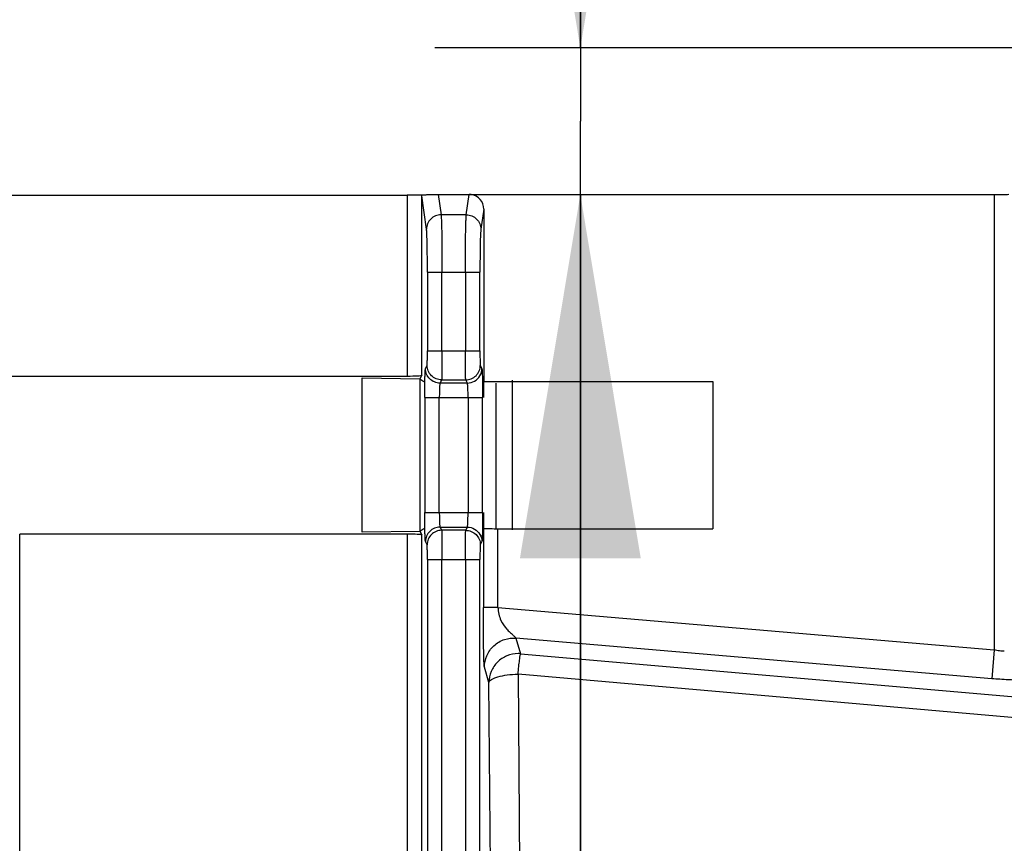
# Model space of a CAD drawing. Units: millimetres. Extents: x -75 to 2886, y -722 to 297.
# Drawn here: x 123 to 130, y 232 to 238 of the extents above; entities that cross this region are included whole.
import ezdxf

# ---------------------------------------------------------------- set-up
doc = ezdxf.new("R2010")
doc.units = ezdxf.units.MM
doc.header["$LTSCALE"] = 23.1
doc.layers.get('0').update_dxf_attribs({"linetype": 'CONTINUOUS'})
doc.layers.add('INTF_1', color=7, linetype='CONTINUOUS')
doc.styles.get("Standard").update_dxf_attribs({"font": 'txt', "width": 0.8})
doc.dimstyles.new('DIMSTYLE_5', dxfattribs={"dimtxt": 2.5, "dimasz": 2.5, "dimexe": 1, "dimexo": 0, "dimtad": 1, "dimdec": 0, "dimlfac": 5, "dimtxsty": 'STANDARD', "dimblk": '_FILLED', "dimblk1": '_FILLED', "dimblk2": '_FILLED', "dimcen": 0.09, "dimazin": 2, "dimtp": 0.1, "dimtm": 0.1, "dimtfac": 1, "dimtdec": 0, "dimtofl": 0, "dimtmove": 0, "dimatfit": 3, "dimldrblk": '_FILLED', "dimfxl": 1, "dimtolj": 1, "dimarcsym": 0})
doc.dimstyles.new('DIMSTYLE_7', dxfattribs={"dimtxt": 2.5, "dimasz": 2.5, "dimexe": 1, "dimexo": 0, "dimtad": 1, "dimdec": 0, "dimlfac": 5, "dimtxsty": 'STANDARD', "dimblk": '_FILLED', "dimblk1": '_FILLED', "dimblk2": '_FILLED', "dimcen": 0.09, "dimazin": 2, "dimtp": 0.5, "dimtm": 0.5, "dimtfac": 1, "dimtdec": 0, "dimtofl": 0, "dimtmove": 0, "dimatfit": 3, "dimldrblk": '_FILLED', "dimfxl": 1, "dimtolj": 1, "dimarcsym": 0})

# ---------------------------------------------------------------- blocks, each defined once
blk = doc.blocks.new('_FILLED')
at = {"color": 0, "linetype": 'BYBLOCK'}
blk.add_solid([(0, 0), (-1, 0.166), (-1, -0.166)], dxfattribs=at)
blk = doc.blocks.new('*D15')
at = {"color": 2, "linetype": 'CONTINUOUS'}
for p, q in [((127.0643, 237.3265), (127.0643, 244.1971)), ((127.0643, 244.1971), (127.0643, 236.8234)), ((130.2272, 237.3265), (126.0643, 237.3265)), ((127.0643, 230.3204), (127.0643, 236.8234)), ((127.0643, 236.3204), (127.0643, 230.3204))]:
    blk.add_line(p, q, dxfattribs=at)
at = {"color": 2, "linetype": 'CONTINUOUS', "xscale": 2.5, "yscale": 2.5, "zscale": 2.5}
for p, rotation in [((127.0643, 237.3265), 270), ((127.0643, 236.3204), 90)]:
    blk.add_blockref('_FILLED', p, dxfattribs=dict(at, rotation=rotation))
blk = doc.blocks.new('*D18')
at = {"color": 2, "linetype": 'CONTINUOUS'}
for p, q in [((114.6995, 223.8774), (114.6995, 256.8316)), ((151.8421, 199.8816), (151.8421, 256.8316)), ((114.6995, 255.8316), (133.2708, 255.8316)), ((151.8421, 255.8316), (133.2708, 255.8316))]:
    blk.add_line(p, q, dxfattribs=at)
at = {"color": 2, "linetype": 'CONTINUOUS', "xscale": 2.5, "yscale": 2.5, "zscale": 2.5, "rotation": 180}
blk.add_blockref('_FILLED', (114.6995, 255.8316), dxfattribs=at)
at = {"color": 2, "linetype": 'CONTINUOUS', "xscale": 2.5, "yscale": 2.5, "zscale": 2.5}
blk.add_blockref('_FILLED', (151.8421, 255.8316), dxfattribs=at)
blk = doc.blocks.new('*D19')
at = {"color": 2, "linetype": 'CONTINUOUS'}
for p, q in [((114.6995, 223.8774), (114.6995, 248.2929)), ((138.9723, 235.73), (138.9723, 248.2929)), ((114.6995, 247.2929), (126.8359, 247.2929)), ((138.9723, 247.2929), (126.8359, 247.2929))]:
    blk.add_line(p, q, dxfattribs=at)
at = {"color": 2, "linetype": 'CONTINUOUS', "xscale": 2.5, "yscale": 2.5, "zscale": 2.5, "rotation": 180}
blk.add_blockref('_FILLED', (114.6995, 247.2929), dxfattribs=at)
at = {"color": 2, "linetype": 'CONTINUOUS', "xscale": 2.5, "yscale": 2.5, "zscale": 2.5}
blk.add_blockref('_FILLED', (138.9723, 247.2929), dxfattribs=at)

msp = doc.modelspace()

# ---------------------------------------------------------------- linework, layer by layer
at = {"layer": 'INTF_1', "color": 6, "linetype": 'CONTINUOUS'}
for p, q in [((122.7767, 236.3151), (125.875, 236.3151)), ((126.0876, 236.3204), (129.9061, 236.3204)), ((126.0079, 236.0817), (125.9749, 236.3106)), ((126.4011, 236.2192), (126.4011, 235.0352)), ((123.1169, 235.0732), (125.8749, 235.0732)), ((125.5658, 233.9999), (125.5658, 235.0601)), ((125.5658, 235.0601), (125.9632, 235.0548)), ((125.9749, 235.0783), (125.9632, 235.0533)), ((125.9632, 235.0518), (125.9632, 234.0082)), ((125.9907, 235.0335), (125.9632, 235.0518)), ((126.3985, 235.0335), (126.4011, 235.0352)), ((126.3985, 235.0335), (126.3985, 234.9246)), ((126.4011, 235.0352), (127.9733, 235.0352)), ((126.5995, 234.016), (126.5995, 235.0439)), ((127.9733, 235.0352), (127.9733, 234.0247)), ((126.3925, 235.0251), (126.3932, 234.9246)), ((126.3932, 234.1354), (126.3925, 234.0346)), ((126.3985, 234.1354), (126.3985, 234.0265)), ((125.9632, 234.0082), (125.9907, 234.0265)), ((126.4986, 234.0247), (127.9733, 234.0247)), ((125.8749, 233.9868), (123.2143, 233.9868)), ((125.9632, 234.0051), (125.5658, 233.9999)), ((125.9632, 234.0066), (125.9749, 233.9817))]:
    msp.add_line(p, q, dxfattribs=at)
at = {"layer": 'INTF_1', "color": 9, "linetype": 'CONTINUOUS'}
for p, q in [((125.8749, 236.3151), (125.8749, 235.0732)), ((126.0876, 236.3204), (126.1078, 236.1801)), ((126.2814, 236.1801), (126.3016, 236.3204)), ((129.9061, 236.3204), (129.9061, 233.193)), ((125.9749, 235.0783), (125.9749, 236.3106)), ((126.2814, 236.1801), (126.1078, 236.1801)), ((126.4011, 236.2192), (126.3813, 236.0817)), ((126.0143, 235.7865), (126.0143, 235.246)), ((126.0143, 235.7865), (126.3749, 235.7865)), ((126.1143, 235.246), (126.1143, 235.7865)), ((126.2749, 235.7865), (126.2749, 235.246)), ((126.3749, 235.246), (126.3749, 235.7865)), ((126.0143, 235.246), (126.3749, 235.246)), ((126.0009, 235.1243), (126.0118, 235.1461)), ((126.3774, 235.1461), (126.3883, 235.1243)), ((126.1118, 235.0462), (126.1009, 235.0245)), ((126.1118, 235.0462), (126.2774, 235.0462)), ((126.2883, 235.0245), (126.2774, 235.0462)), ((126.2883, 235.0245), (126.1009, 235.0245)), ((126.4855, 234.0247), (126.4855, 235.0251)), ((125.996, 234.9246), (125.996, 234.1354)), ((125.996, 234.9246), (126.3932, 234.9246)), ((126.0959, 234.1354), (126.0959, 234.9246)), ((126.2933, 234.9246), (126.2933, 234.1354)), ((126.3932, 234.1354), (126.3932, 234.9246)), ((125.996, 234.1354), (126.3932, 234.1354)), ((126.1009, 234.0355), (126.1118, 234.0137)), ((126.1009, 234.0355), (126.2883, 234.0355)), ((126.2774, 234.0137), (126.2883, 234.0355)), ((126.3986, 234.0265), (126.3986, 233.4833)), ((126.4986, 233.4833), (126.4986, 234.0247)), ((123.2143, 215.9738), (123.2143, 233.9868)), ((125.8749, 233.9868), (125.8749, 215.9738)), ((125.9749, 215.9789), (125.9749, 233.9817)), ((126.2774, 234.0137), (126.1118, 234.0137)), ((126.0118, 233.9138), (126.0009, 233.9356)), ((126.3883, 233.9356), (126.3774, 233.9138)), ((126.0143, 233.814), (126.0143, 216.146)), ((126.0143, 233.814), (126.3749, 233.814)), ((126.1143, 216.146), (126.1143, 233.814)), ((126.2749, 233.814), (126.2749, 216.146)), ((126.3749, 216.146), (126.3749, 233.814)), ((126.4986, 233.4833), (126.3986, 233.4833)), ((126.4986, 233.4833), (129.9061, 233.193)), ((126.6224, 233.2728), (126.6535, 233.1661)), ((129.8892, 232.9945), (126.6224, 233.2728)), ((126.6535, 233.1661), (134.1536, 232.5099)), ((129.9061, 233.193), (129.8892, 232.9945)), ((126.4366, 232.9676), (126.4056, 233.0742)), ((126.6366, 233.0249), (126.6712, 228.6025)), ((134.1367, 232.3687), (126.6366, 233.0249)), ((126.4713, 228.5452), (126.4366, 232.9676))]:
    msp.add_line(p, q, dxfattribs=at)
at = {"layer": 'INTF_1', "color": 6, "linetype": 'CONTINUOUS'}
for centre, radius, start, end in [((126.3016, 236.2219), 0.0985, 81.80974, 89.9948), ((126.4964, 238.8987), 4.874, 269.41538, 270.02504)]:
    msp.add_arc(centre, radius, start, end, dxfattribs=at)
at = {"layer": 'INTF_1', "color": 9, "linetype": 'CONTINUOUS'}
for centre, radius, start, end in [((124.629, 234.1336), 1.6642, 358.39009, 0.05867), ((126.637, 232.9661), 0.2007, 85.29973, 90.06623)]:
    msp.add_arc(centre, radius, start, end, dxfattribs=at)
at = {"layer": 'INTF_1', "color": 6, "linetype": 'CONTINUOUS'}
for centre, major_axis, ratio, start_param, end_param in [((126.3011, 236.2187), (0.0145, 0.1006), 0.983544, -1.425397, 0), ((129.9061, 236.3212), (0.1, 0), 0.008727, -1.570796, -0.02618), ((125.8749, 235.0784), (0.1, 0), 0.052408, -1.570796, -0.02618), ((125.8749, 233.9815), (0.1, 0), 0.052408, 6.309365, 7.853982)]:
    msp.add_ellipse(centre, major_axis=major_axis, ratio=ratio, start_param=start_param, end_param=end_param, dxfattribs=at)
for points, knots in [([(125.975, 236.316), (125.9743, 236.3157), (125.9713, 236.3159), (125.9654, 236.3155), (125.956, 236.3155), (125.9437, 236.3154), (125.9288, 236.3153), (125.9057, 236.3152), (125.8875, 236.3151), (125.875, 236.3151)], [0, 0, 0, 0, 0.024806, 0.08613, 0.180414, 0.304899, 0.454989, 0.625089, 1, 1, 1, 1]), ([(125.975, 236.316), (125.9761, 236.3163), (125.9787, 236.3166), (125.9863, 236.3176), (126.0017, 236.3185), (126.0365, 236.32), (126.0664, 236.3204), (126.0876, 236.3204)], [0, 0, 0, 0, 0.028263, 0.070741, 0.20528, 0.435756, 1, 1, 1, 1]), ([(126.3978, 234.0265), (126.3982, 234.0263), (126.3995, 234.0263), (126.4021, 234.0259), (126.4063, 234.0258), (126.4146, 234.0255), (126.4283, 234.0252), (126.44, 234.0251), (126.4467, 234.025)], [0, 0, 0, 0, 0.023304, 0.077861, 0.162949, 0.277696, 0.590857, 1, 1, 1, 1])]:
    msp.add_open_spline(points, degree=3, knots=knots, dxfattribs=at)
at = {"layer": 'INTF_1', "color": 9, "linetype": 'CONTINUOUS'}
for points, knots in [([(126.1078, 236.1801), (126.0949, 236.18), (126.0688, 236.1748), (126.0355, 236.153), (126.0133, 236.1203), (126.0079, 236.0945), (126.0079, 236.0817)], [0, 0, 0, 0, 0.251415, 0.502591, 0.752241, 1, 1, 1, 1]), ([(126.1078, 236.1801), (126.1085, 236.174), (126.1094, 236.158), (126.1112, 236.1123), (126.1128, 236.0326), (126.114, 235.9174), (126.1143, 235.832), (126.1143, 235.7865)], [0, 0, 0, 0, 0.046615, 0.121949, 0.34887, 0.653708, 1, 1, 1, 1]), ([(126.2749, 235.7865), (126.2749, 235.832), (126.2752, 235.9174), (126.2764, 236.0326), (126.278, 236.1123), (126.2798, 236.158), (126.2807, 236.174), (126.2814, 236.1801)], [0, 0, 0, 0, 0.346292, 0.65113, 0.878051, 0.953385, 1, 1, 1, 1]), ([(126.2814, 236.1801), (126.2943, 236.18), (126.3204, 236.1748), (126.3537, 236.153), (126.3759, 236.1203), (126.3813, 236.0945), (126.3813, 236.0817)], [0, 0, 0, 0, 0.251415, 0.502591, 0.752241, 1, 1, 1, 1]), ([(126.0143, 235.7865), (126.0143, 235.8206), (126.014, 235.8847), (126.0128, 235.9711), (126.0112, 236.0309), (126.0094, 236.0652), (126.0085, 236.0772), (126.0079, 236.0817)], [0, 0, 0, 0, 0.345901, 0.651075, 0.877864, 0.953277, 1, 1, 1, 1]), ([(126.3813, 236.0817), (126.3807, 236.0772), (126.3798, 236.0652), (126.3779, 236.0309), (126.3764, 235.9711), (126.3752, 235.8847), (126.3749, 235.8206), (126.3749, 235.7865)], [0, 0, 0, 0, 0.046721, 0.122134, 0.348923, 0.654098, 1, 1, 1, 1]), ([(126.0118, 235.1461), (126.0122, 235.147), (126.0123, 235.1501), (126.013, 235.1562), (126.0132, 235.1656), (126.0136, 235.1779), (126.0139, 235.1927), (126.0142, 235.2156), (126.0143, 235.2336), (126.0143, 235.246)], [0, 0, 0, 0, 0.028358, 0.091164, 0.186292, 0.310621, 0.459872, 0.629348, 1, 1, 1, 1]), ([(126.1143, 235.246), (126.1143, 235.2213), (126.1142, 235.1853), (126.1139, 235.1394), (126.1136, 235.1099), (126.1132, 235.0854), (126.1129, 235.0665), (126.1122, 235.0542), (126.1122, 235.0481), (126.1118, 235.0462)], [0, 0, 0, 0, 0.370558, 0.539889, 0.689267, 0.813865, 0.909134, 0.97192, 1, 1, 1, 1]), ([(126.2774, 235.0462), (126.277, 235.0481), (126.2769, 235.0542), (126.2763, 235.0665), (126.276, 235.0854), (126.2756, 235.1099), (126.2753, 235.1394), (126.275, 235.1853), (126.2749, 235.2213), (126.2749, 235.246)], [0, 0, 0, 0, 0.02808, 0.090866, 0.186135, 0.310732, 0.460111, 0.629442, 1, 1, 1, 1]), ([(126.3749, 235.246), (126.3749, 235.2336), (126.375, 235.2157), (126.3753, 235.1927), (126.3756, 235.178), (126.376, 235.1657), (126.3762, 235.1562), (126.3769, 235.1501), (126.3769, 235.147), (126.3774, 235.1461)], [0, 0, 0, 0, 0.370255, 0.539346, 0.688545, 0.813052, 0.908391, 0.97149, 1, 1, 1, 1]), ([(125.996, 234.9246), (125.996, 234.9493), (125.9961, 234.9852), (125.9967, 235.0311), (125.9973, 235.0606), (125.998, 235.0852), (125.9988, 235.1022), (125.9994, 235.1127), (125.9999, 235.1182), (126.0004, 235.1218), (126.0006, 235.1237), (126.0009, 235.1243)], [0, 0, 0, 0, 0.370364, 0.5396, 0.688876, 0.813395, 0.908661, 0.944296, 0.97156, 0.990191, 1, 1, 1, 1]), ([(126.1009, 235.0245), (126.0879, 235.0245), (126.0617, 235.0298), (126.0284, 235.0519), (126.0063, 235.0851), (126.001, 235.1114), (126.0009, 235.1243)], [0, 0, 0, 0, 0.249817, 0.500168, 0.750419, 1, 1, 1, 1]), ([(126.1118, 235.0462), (126.0988, 235.0463), (126.0726, 235.0515), (126.0393, 235.0737), (126.0171, 235.1069), (126.0118, 235.1331), (126.0118, 235.1461)], [0, 0, 0, 0, 0.249817, 0.500168, 0.750419, 1, 1, 1, 1]), ([(126.2774, 235.0462), (126.2904, 235.0463), (126.3166, 235.0515), (126.3499, 235.0737), (126.3721, 235.1069), (126.3774, 235.1331), (126.3774, 235.1461)], [0, 0, 0, 0, 0.249817, 0.500168, 0.750419, 1, 1, 1, 1]), ([(126.3883, 235.1243), (126.3887, 235.1235), (126.389, 235.1204), (126.3897, 235.1147), (126.3902, 235.1059), (126.3908, 235.0944), (126.3913, 235.0803), (126.392, 235.0569), (126.3923, 235.0382), (126.3925, 235.0251)], [0, 0, 0, 0, 0.029332, 0.08879, 0.177345, 0.293779, 0.436677, 0.603742, 1, 1, 1, 1]), ([(126.2883, 235.0245), (126.3055, 235.0245), (126.3406, 235.0338), (126.3662, 235.0595), (126.3748, 235.0744)], [0, 0, 0, 0, 0.500026, 1, 1, 1, 1]), ([(126.1009, 235.0245), (126.1002, 235.0238), (126.0997, 235.0204), (126.0987, 235.0144), (126.0981, 235.0049), (126.0973, 234.9927), (126.0967, 234.9779), (126.0961, 234.9549), (126.096, 234.9369), (126.0959, 234.9246)], [0, 0, 0, 0, 0.029623, 0.092784, 0.188037, 0.312411, 0.461438, 0.630348, 1, 1, 1, 1]), ([(126.2908, 235.0094), (126.2906, 235.0114), (126.2903, 235.0149), (126.2897, 235.0195), (126.2891, 235.0225), (126.2887, 235.0241), (126.2883, 235.0245)], [0, 0, 0, 0, 0.39296, 0.692595, 0.89536, 1, 1, 1, 1]), ([(126.2933, 234.9246), (126.2933, 234.9408), (126.2929, 234.969), (126.2918, 234.9973), (126.2908, 235.0094)], [0, 0, 0, 0, 0.571491, 1, 1, 1, 1]), ([(126.0009, 233.9356), (126.0006, 233.9362), (126.0004, 233.9381), (125.9999, 233.9418), (125.9994, 233.9472), (125.9988, 233.9577), (125.998, 233.9747), (125.9973, 233.9993), (125.9967, 234.0288), (125.9961, 234.0747), (125.996, 234.1107), (125.996, 234.1354)], [0, 0, 0, 0, 0.009808, 0.028438, 0.055701, 0.091337, 0.186603, 0.311121, 0.460397, 0.629635, 1, 1, 1, 1]), ([(126.0959, 234.1354), (126.0959, 234.123), (126.0961, 234.105), (126.0967, 234.0821), (126.0973, 234.0673), (126.098, 234.055), (126.0987, 234.0455), (126.0998, 234.0395), (126.1002, 234.0362), (126.1009, 234.0355)], [0, 0, 0, 0, 0.369678, 0.538601, 0.687635, 0.812016, 0.907293, 0.970485, 1, 1, 1, 1]), ([(126.2883, 234.0355), (126.2887, 234.0359), (126.2891, 234.0375), (126.2897, 234.0405), (126.2903, 234.045), (126.2911, 234.0538), (126.292, 234.068), (126.2924, 234.0801), (126.2926, 234.0869)], [0, 0, 0, 0, 0.031017, 0.091121, 0.179941, 0.296424, 0.605746, 1, 1, 1, 1]), ([(126.1009, 234.0355), (126.0879, 234.0355), (126.0617, 234.0302), (126.0284, 234.0081), (126.0063, 233.9748), (126.001, 233.9486), (126.0009, 233.9356)], [0, 0, 0, 0, 0.249817, 0.500168, 0.750419, 1, 1, 1, 1]), ([(126.2883, 234.0355), (126.3055, 234.0355), (126.3406, 234.0262), (126.3662, 234.0005), (126.3748, 233.9855)], [0, 0, 0, 0, 0.500026, 1, 1, 1, 1]), ([(126.3925, 234.0345), (126.3924, 234.0279), (126.392, 234.005), (126.3914, 233.9821), (126.3908, 233.966)], [0, 0, 0, 0, 0.292344, 1, 1, 1, 1]), ([(126.1118, 234.0137), (126.0988, 234.0137), (126.0726, 234.0084), (126.0393, 233.9863), (126.0171, 233.953), (126.0118, 233.9268), (126.0118, 233.9138)], [0, 0, 0, 0, 0.249817, 0.500168, 0.750419, 1, 1, 1, 1]), ([(126.1118, 234.0137), (126.1122, 234.0119), (126.1122, 234.0058), (126.1129, 233.9934), (126.1132, 233.9746), (126.1136, 233.95), (126.1139, 233.9205), (126.1142, 233.8746), (126.1143, 233.8387), (126.1143, 233.814)], [0, 0, 0, 0, 0.02808, 0.090866, 0.186135, 0.310732, 0.460111, 0.629442, 1, 1, 1, 1]), ([(126.2749, 233.814), (126.2749, 233.8387), (126.275, 233.8746), (126.2753, 233.9205), (126.2756, 233.95), (126.276, 233.9746), (126.2763, 233.9934), (126.2769, 234.0058), (126.277, 234.0119), (126.2774, 234.0137)], [0, 0, 0, 0, 0.370558, 0.539889, 0.689267, 0.813865, 0.909134, 0.97192, 1, 1, 1, 1]), ([(126.2774, 234.0137), (126.2904, 234.0137), (126.3166, 234.0084), (126.3499, 233.9863), (126.3721, 233.953), (126.3774, 233.9268), (126.3774, 233.9138)], [0, 0, 0, 0, 0.249817, 0.500168, 0.750419, 1, 1, 1, 1]), ([(126.3908, 233.966), (126.3906, 233.9619), (126.3902, 233.9549), (126.3897, 233.9457), (126.389, 233.9397), (126.3887, 233.9365), (126.3883, 233.9356)], [0, 0, 0, 0, 0.396814, 0.698513, 0.900797, 1, 1, 1, 1]), ([(126.0143, 233.814), (126.0143, 233.8263), (126.0142, 233.8443), (126.0139, 233.8672), (126.0136, 233.882), (126.0132, 233.8942), (126.013, 233.9037), (126.0123, 233.9098), (126.0122, 233.913), (126.0118, 233.9138)], [0, 0, 0, 0, 0.370255, 0.539346, 0.688545, 0.813052, 0.908391, 0.97149, 1, 1, 1, 1]), ([(126.3774, 233.9138), (126.3769, 233.913), (126.3769, 233.9098), (126.3762, 233.9038), (126.376, 233.8943), (126.3756, 233.882), (126.3753, 233.8673), (126.375, 233.8443), (126.3749, 233.8263), (126.3749, 233.814)], [0, 0, 0, 0, 0.028358, 0.091164, 0.186292, 0.310621, 0.459872, 0.629348, 1, 1, 1, 1]), ([(126.4056, 233.0742), (126.4049, 233.0767), (126.4042, 233.0836), (126.4033, 233.0961), (126.4026, 233.1127), (126.4017, 233.14), (126.4008, 233.1787), (126.4, 233.2296), (126.3994, 233.2857), (126.3988, 233.3708), (126.3986, 233.4372), (126.3986, 233.4833)], [0, 0, 0, 0, 0.018842, 0.050644, 0.092253, 0.14047, 0.250574, 0.376131, 0.513317, 0.662147, 1, 1, 1, 1]), ([(126.4986, 233.4833), (126.4998, 233.4531), (126.5116, 233.3983), (126.5488, 233.3441), (126.5795, 233.3138), (126.599, 233.2969), (126.6128, 233.2835), (126.6204, 233.2759), (126.6224, 233.2728)], [0, 0, 0, 0, 0.359717, 0.647674, 0.769587, 0.873609, 0.954746, 1, 1, 1, 1]), ([(126.4056, 233.0742), (126.4057, 233.1003), (126.4168, 233.1554), (126.4663, 233.2254), (126.5404, 233.2685), (126.5964, 233.2749), (126.6224, 233.2728)], [0, 0, 0, 0, 0.238518, 0.499415, 0.760691, 1, 1, 1, 1]), ([(126.6368, 233.1668), (126.6108, 233.1667), (126.5584, 233.1562), (126.4917, 233.1121), (126.4473, 233.0458), (126.4367, 232.9934), (126.4366, 232.9676)], [0, 0, 0, 0, 0.250103, 0.500631, 0.750775, 1, 1, 1, 1]), ([(126.6366, 233.0249), (126.6383, 233.0427), (126.6415, 233.0752), (126.6456, 233.1133), (126.6487, 233.1379), (126.6505, 233.151), (126.652, 233.1599), (126.6529, 233.1646), (126.6535, 233.1661)], [0, 0, 0, 0, 0.378157, 0.688092, 0.808153, 0.90134, 0.965739, 1, 1, 1, 1]), ([(129.9758, 233.1826), (129.9649, 233.1826), (129.9414, 233.185), (129.9184, 233.1898), (129.9061, 233.193)], [0, 0, 0, 0, 0.460498, 1, 1, 1, 1]), ([(126.4366, 232.9676), (126.4374, 232.9766), (126.4515, 232.9894), (126.4732, 233), (126.5093, 233.0122), (126.5644, 233.0218), (126.6114, 233.0247), (126.6366, 233.0249)], [0, 0, 0, 0, 0.126201, 0.224215, 0.346284, 0.650323, 1, 1, 1, 1]), ([(130.0981, 232.9841), (130.066, 232.9841), (129.9963, 232.9865), (129.9267, 232.9913), (129.8892, 232.9945)], [0, 0, 0, 0, 0.460486, 1, 1, 1, 1])]:
    msp.add_open_spline(points, degree=3, knots=knots, dxfattribs=at)
for points in [[(126.3748, 235.0744), (126.3834, 235.0894), (126.3882, 235.1071), (126.3883, 235.1243)], [(126.3748, 233.9855), (126.3834, 233.9706), (126.3882, 233.9528), (126.3883, 233.9356)]]:
    msp.add_open_spline(points, degree=3, dxfattribs=at)

# ---------------------------------------------------------------- dimensions: what is measured, and where the dimension line sits
at = {"color": 2, "linetype": 'CONTINUOUS'}
for base, p2, picture, middle in [((151.8421, 255.8316), (151.8421, 199.8816), '*D18', (130.2708, 255.8316)), ((138.9723, 247.2929), (138.9723, 235.73), '*D19', (123.8359, 247.2929))]:
    dim = msp.add_linear_dim(base=base, p1=(114.6995, 223.8774), p2=p2, dimstyle='DIMSTYLE_7', dxfattribs=at)
    dim.commit()
    dim.dimension.update_dxf_attribs({"geometry": picture, "text_midpoint": middle, "dimtype": 160})
dim = msp.add_linear_dim(base=(127.0643, 237.3265), p1=(129.9061, 236.3204), p2=(130.2272, 237.3265), angle=90, dimstyle='DIMSTYLE_5', dxfattribs=at)
dim.commit()
dim.dimension.update_dxf_attribs({"geometry": '*D15', "text_midpoint": (127.0643, 242.1971), "dimtype": 160})

doc.saveas('drawing.dxf')
